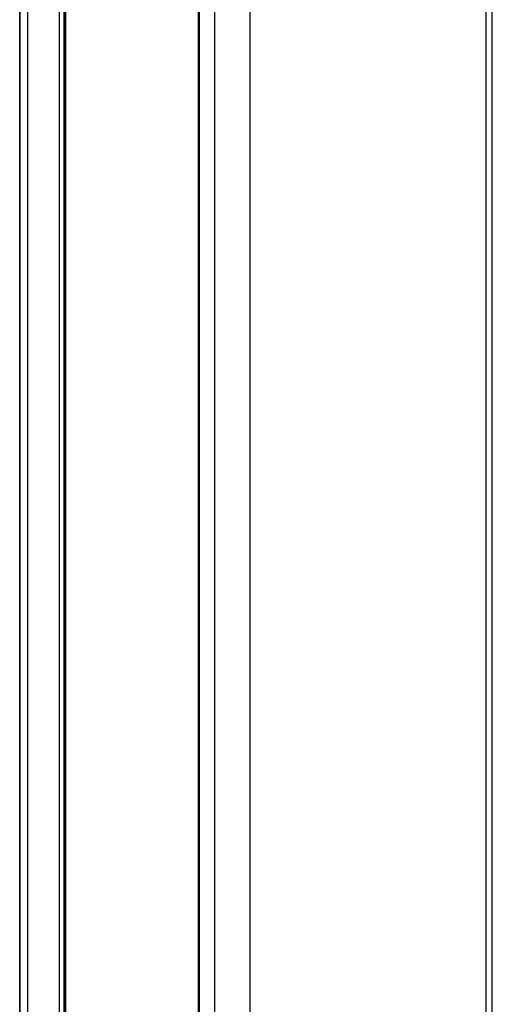
# Model space of a CAD drawing. Units: inches. Extents: x 0.5 to 33.6, y 0.5 to 21.6.
# Drawn here: x 29.7 to 30.2, y 5.7 to 6.6 of the extents above; entities that cross this region are included whole.
import ezdxf

# ---------------------------------------------------------------- set-up
doc = ezdxf.new("R2010")
doc.units = ezdxf.units.IN
doc.header["$LTSCALE"] = 1.87
doc.header["$MEASUREMENT"] = 0
doc.layers.get('0').update_dxf_attribs({"linetype": 'CONTINUOUS'})
doc.layers.add('AXIS', color=7, linetype='CONTINUOUS')

msp = doc.modelspace()

# ---------------------------------------------------------------- linework, layer by layer
at = {"color": 7, "linetype": 'CONTINUOUS'}
for p, q in [((29.78301, 4.12754), (29.78301, 6.90011)), ((29.78718, 4.12754), (29.78718, 6.8977)), ((29.78788, 4.12794), (29.78788, 6.8973)), ((29.78875, 4.12914), (29.78875, 6.8968)), ((29.90742, 6.82828), (29.90742, 4.05642)), ((29.90828, 6.82778), (29.90828, 4.05521))]:
    msp.add_line(p, q, dxfattribs=at)
at = {"layer": 'AXIS', "color": 7, "linetype": 'CONTINUOUS'}
for p, q in [((30.17157, 4.09525), (30.17157, 6.99988)), ((29.74726, 4.1195), (29.74726, 6.97565)), ((30.16606, 4.16847), (30.16606, 6.94104)), ((29.74777, 4.15263), (29.74777, 6.9252)), ((29.75463, 4.14392), (29.75463, 6.91649)), ((29.92245, 4.04703), (29.92245, 6.81961)), ((29.95431, 4.04622), (29.95431, 6.81879))]:
    msp.add_line(p, q, dxfattribs=at)

doc.saveas('drawing.dxf')
